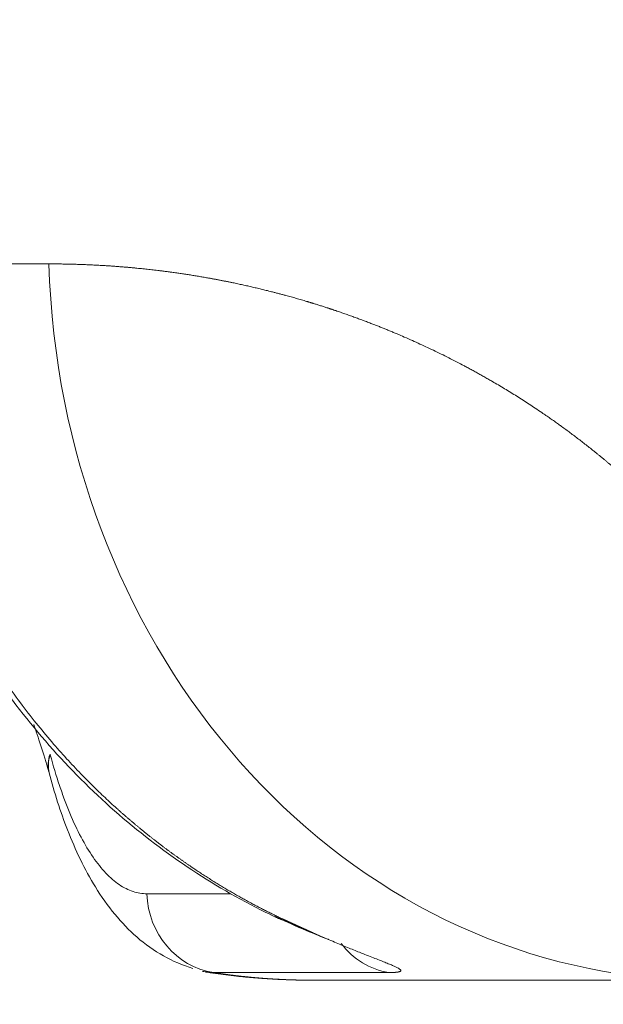
# Model space of a CAD drawing. Units: millimetres. Extents: x 0 to 594, y 0 to 420.
# Drawn here: x 118 to 124, y 265 to 275 of the extents above; entities that cross this region are included whole.
import ezdxf

# ---------------------------------------------------------------- set-up
doc = ezdxf.new("R2010")
doc.units = ezdxf.units.MM
doc.layers.add('1', color=7, linetype='Continuous', true_color=0xffffff)
doc.styles.add('Arial Unicode MS', font='Arial')
doc.dimstyles.get("Standard").update_dxf_attribs({"dimtxt": 0.18, "dimasz": 0.18, "dimexe": 0.18, "dimexo": 0.0625, "dimgap": 0.09, "dimtad": 0, "dimtih": 1, "dimtoh": 1, "dimdec": 4, "dimzin": 0, "dimdsep": 46, "dimtxsty": 'Standard', "dimcen": 0.09, "dimadec": 0, "dimazin": 0, "dimtfac": 1, "dimtdec": 4, "dimtofl": 0, "dimtmove": 0, "dimatfit": 3, "dimfxl": 1, "dimtolj": 1, "dimtzin": 0, "dimarcsym": 0})

# ---------------------------------------------------------------- blocks, each defined once
blk = doc.blocks.new('_U0')
at = {"layer": '1', "color": 1, "lineweight": 13}
for p, q in [((108.7668, 296.4779), (108.7668, 255.4519)), ((264.3017, 296.4394), (264.3017, 255.4519)), ((108.7668, 256.4519), (264.3017, 256.4519))]:
    blk.add_line(p, q, dxfattribs=at)
at = {"layer": '1', "color": 1, "lineweight": 18}
for points in [[(108.7668, 256.4519), (111.7668, 257.2557), (111.7668, 255.648)], [(264.3017, 256.4519), (261.3017, 255.648), (261.3017, 257.2557)]]:
    blk.add_solid(points, dxfattribs=at)
at = {"layer": '1', "color": 7, "linetype": 'Continuous', "lineweight": 13, "insert": (182.907, 257.0743), "char_height": 2.5, "attachment_point": 7, "line_spacing_factor": 1.047437, "style": 'Arial Unicode MS'}
blk.add_mtext('\\fArial|b0|i0;\\W1.0000;1866', dxfattribs=at)

msp = doc.modelspace()

# ---------------------------------------------------------------- linework, layer by layer
at = {"layer": '1', "color": 7, "linetype": 'Continuous', "lineweight": 13}
for p, q in [((118.2147, 272.8829), (116.3601, 272.8829)), ((120.0429, 266.5178), (119.2059, 266.5178)), ((121.6489, 265.7222), (119.8778, 265.7222))]:
    msp.add_line(p, q, dxfattribs=at)
at = {"layer": '1', "color": 3, "linetype": 'Continuous', "lineweight": 18}
msp.add_line((118.217, 267.7438), (118.219, 267.7361), dxfattribs=at)
at = {"layer": '1', "color": 7, "linetype": 'Continuous', "lineweight": 13}
for centre, major_axis, ratio, start_param, end_param in [((124.8497, 273.1446), (0, 7.5), 0.885208, 1.605703, 3.057984), ((119.022, 267.9592), (-0.805, -0.2154), 0.583851, 5.909682, 6.283216), ((119.024, 267.9516), (0.805, 0.2155), 0.583847, 2.767983, 3.130526), ((119.9904, 266.5469), (0, 0.8333), 0.942018, 1.605703, 2.997666), ((121.7586, 266.5469), (0, -0.8333), 0.916986, 5.401083, 6.139259)]:
    msp.add_ellipse(centre, major_axis=major_axis, ratio=ratio, start_param=start_param, end_param=end_param, dxfattribs=at)
at = {"layer": '1', "color": 3, "linetype": 'Continuous', "lineweight": 18}
for points, knots in [([(116.2827, 272.9234), (116.2899, 272.7462), (116.3262, 272.2493), (116.4615, 271.4373), (116.7325, 270.5109), (117.1111, 269.6273), (117.5913, 268.8018), (118.1652, 268.0482), (118.8231, 267.3791), (119.5541, 266.8059), (120.1504, 266.4535), (120.4945, 266.2874), (120.5652, 266.2547)], [0, 0, 0, 0, 0.062489, 0.176134, 0.289857, 0.40358, 0.517273, 0.630901, 0.744425, 0.857801, 0.970993, 1, 1, 1, 1]), ([(118.2177, 267.7415), (118.2691, 267.5388), (118.4011, 267.1317), (118.6782, 266.5463), (119.105, 266.0256), (119.4635, 265.8272), (119.6711, 265.7632)], [0, 0, 0, 0, 0.210701, 0.446485, 0.709078, 1, 1, 1, 1]), ([(120.5012, 266.2877), (120.6158, 266.2343), (120.8091, 266.1481), (120.9775, 266.0807), (121.0431, 266.0574), (121.0452, 266.0566)], [0, 0, 0, 0, 0.528094, 0.984691, 1, 1, 1, 1]), ([(120.4741, 265.6573), (120.4758, 265.6572), (120.4814, 265.6568), (120.4909, 265.6562), (120.5027, 265.6555), (120.5145, 265.6549), (120.5264, 265.6542), (120.5382, 265.6536), (120.55, 265.653), (120.5619, 265.6524), (120.5737, 265.6518), (120.5855, 265.6513), (120.5974, 265.6507), (120.6092, 265.6502), (120.6211, 265.6498), (120.6329, 265.6493), (120.6447, 265.6489), (120.6566, 265.6485), (120.6684, 265.6481), (120.6803, 265.6477), (120.6921, 265.6473), (120.7039, 265.647), (120.7158, 265.6467), (120.7276, 265.6464), (120.7395, 265.6461), (120.7513, 265.6459), (120.7631, 265.6457), (120.775, 265.6455), (120.7868, 265.6453), (120.7987, 265.6451), (120.8105, 265.645), (120.8223, 265.6449), (120.8342, 265.6448), (120.846, 265.6447), (120.8579, 265.6447), (120.8697, 265.6446), (120.8776, 265.6446), (120.8816, 265.6446)], [0, 0, 0, 0, 0.012081, 0.041205, 0.070326, 0.099442, 0.128555, 0.157663, 0.186767, 0.215866, 0.244962, 0.274054, 0.303141, 0.332224, 0.361303, 0.390378, 0.419449, 0.448515, 0.477578, 0.506636, 0.535691, 0.564741, 0.593787, 0.622829, 0.651866, 0.6809, 0.70993, 0.738955, 0.767976, 0.796994, 0.826007, 0.855016, 0.884021, 0.913022, 0.942019, 0.971011, 1, 1, 1, 1])]:
    msp.add_open_spline(points, degree=3, knots=knots, dxfattribs=at)
at = {"layer": '1', "color": 7, "linetype": 'Continuous', "lineweight": 13}
for points, knots in [([(116.3601, 272.8829), (116.3603, 272.8785), (116.3607, 272.8699), (116.3613, 272.8569), (116.3619, 272.844), (116.3626, 272.831), (116.3633, 272.8179), (116.364, 272.8049), (116.3647, 272.7918), (116.3654, 272.7787), (116.3662, 272.7656), (116.367, 272.7525), (116.3678, 272.7394), (116.3686, 272.7262), (116.3695, 272.713), (116.3704, 272.6998), (116.3713, 272.6866), (116.3722, 272.6734), (116.3731, 272.6601), (116.3741, 272.6469), (116.3751, 272.6336), (116.3761, 272.6202), (116.3772, 272.6069), (116.3782, 272.5936), (116.3793, 272.5802), (116.3804, 272.5668), (116.3816, 272.5534), (116.3827, 272.54), (116.3839, 272.5265), (116.3851, 272.5131), (116.3863, 272.4996), (116.3876, 272.4861), (116.3889, 272.4726), (116.3902, 272.4591), (116.3915, 272.4455), (116.3929, 272.4319), (116.3942, 272.4184), (116.3956, 272.4047), (116.3971, 272.3911), (116.3985, 272.3775), (116.4, 272.3638), (116.4015, 272.3501), (116.403, 272.3365), (116.4046, 272.3227), (116.4061, 272.309), (116.4077, 272.2953), (116.4094, 272.2815), (116.411, 272.2677), (116.4127, 272.2539), (116.4144, 272.2401), (116.4161, 272.2263), (116.4179, 272.2124), (116.4197, 272.1985), (116.4215, 272.1847), (116.4233, 272.1708), (116.4252, 272.1568), (116.4271, 272.1429), (116.429, 272.129), (116.4309, 272.115), (116.4329, 272.101), (116.4349, 272.087), (116.4369, 272.073), (116.439, 272.0589), (116.4411, 272.0449), (116.4432, 272.0308), (116.4453, 272.0167), (116.4475, 272.0026), (116.4497, 271.9885), (116.4519, 271.9744), (116.4541, 271.9602), (116.4564, 271.9461), (116.4587, 271.9319), (116.461, 271.9177), (116.4634, 271.9035), (116.4658, 271.8893), (116.4682, 271.875), (116.4706, 271.8608), (116.4731, 271.8465), (116.4756, 271.8322), (116.4781, 271.8179), (116.4807, 271.8036), (116.4833, 271.7892), (116.4859, 271.7749), (116.4885, 271.7605), (116.4912, 271.7462), (116.4939, 271.7318), (116.4966, 271.7174), (116.4994, 271.7029), (116.5022, 271.6885), (116.505, 271.674), (116.5078, 271.6596), (116.5107, 271.6451), (116.5136, 271.6306), (116.5166, 271.6161), (116.5195, 271.6016), (116.5226, 271.587), (116.5256, 271.5725), (116.5286, 271.5579), (116.5317, 271.5433), (116.5349, 271.5287), (116.538, 271.5141), (116.5412, 271.4995), (116.5444, 271.4849), (116.5477, 271.4702), (116.551, 271.4556), (116.5543, 271.4409), (116.5576, 271.4262), (116.561, 271.4115), (116.5644, 271.3968), (116.5678, 271.3821), (116.5713, 271.3674), (116.5748, 271.3526), (116.5783, 271.3379), (116.5819, 271.3231), (116.5855, 271.3083), (116.5891, 271.2935), (116.5928, 271.2787), (116.5965, 271.2639), (116.6002, 271.249), (116.604, 271.2342), (116.6078, 271.2193), (116.6116, 271.2045), (116.6154, 271.1896), (116.6193, 271.1747), (116.6233, 271.1598), (116.6272, 271.1449), (116.6312, 271.1299), (116.6352, 271.115), (116.6393, 271.1), (116.6434, 271.0851), (116.6475, 271.0701), (116.6517, 271.0551), (116.6559, 271.0401), (116.6601, 271.0251), (116.6644, 271.0101), (116.6686, 270.9951), (116.673, 270.9801), (116.6773, 270.965), (116.6817, 270.95), (116.6862, 270.9349), (116.6906, 270.9198), (116.6951, 270.9048), (116.6997, 270.8897), (116.7043, 270.8746), (116.7089, 270.8594), (116.7135, 270.8443), (116.7182, 270.8292), (116.7521, 270.7202), (116.8251, 270.5014), (116.955, 270.1606), (117.1228, 269.7776), (117.3358, 269.3575), (117.5546, 268.9863), (117.7576, 268.6804), (117.9218, 268.4524), (118.0828, 268.2447), (118.2393, 268.0565), (118.3899, 267.8867), (118.5332, 267.7343), (118.6683, 267.5984), (118.794, 267.4781), (118.8827, 267.397), (118.9367, 267.349), (118.9592, 267.3291), (118.9817, 267.3094), (119.0043, 267.2898), (119.0268, 267.2704), (119.0494, 267.2511), (119.072, 267.232), (119.0945, 267.2131), (119.1171, 267.1943), (119.1397, 267.1756), (119.1623, 267.1571), (119.1849, 267.1388), (119.2075, 267.1206), (119.2301, 267.1026), (119.2527, 267.0847), (119.2752, 267.067), (119.2978, 267.0494), (119.3204, 267.0319), (119.343, 267.0147), (119.3656, 266.9975), (119.3881, 266.9805), (119.4107, 266.9637), (119.4332, 266.947), (119.4558, 266.9305), (119.4783, 266.9141), (119.5008, 266.8978), (119.5233, 266.8817), (119.5458, 266.8657), (119.5683, 266.8499), (119.5908, 266.8342), (119.6132, 266.8186), (119.6357, 266.8032), (119.6581, 266.788), (119.6805, 266.7729), (119.7029, 266.7579), (119.7253, 266.743), (119.7476, 266.7283), (119.77, 266.7137), (119.7923, 266.6993), (119.8145, 266.685), (119.8368, 266.6708), (119.8591, 266.6568), (119.8813, 266.6429), (119.9035, 266.6291), (119.9256, 266.6155), (119.9478, 266.602), (119.9699, 266.5886), (119.992, 266.5754), (120.014, 266.5623), (120.036, 266.5493), (120.058, 266.5364), (120.08, 266.5237), (120.1019, 266.5111), (120.1238, 266.4986), (120.1457, 266.4863), (120.1675, 266.4741), (120.1893, 266.462), (120.2111, 266.45), (120.2328, 266.4382), (120.2545, 266.4264), (120.2762, 266.4148), (120.2978, 266.4033), (120.3194, 266.392), (120.3409, 266.3807), (120.3624, 266.3696), (120.3839, 266.3586), (120.4053, 266.3477), (120.4267, 266.3369), (120.4481, 266.3263), (120.4694, 266.3157), (120.4906, 266.3053), (120.5118, 266.295), (120.533, 266.2848), (120.5541, 266.2747), (120.5682, 266.268), (120.5752, 266.2647)], [0, 0, 0, 0, 0.001533, 0.003069, 0.004608, 0.006148, 0.007692, 0.009237, 0.010785, 0.012336, 0.013888, 0.015444, 0.017001, 0.018561, 0.020124, 0.021689, 0.023256, 0.024826, 0.026398, 0.027973, 0.02955, 0.03113, 0.032712, 0.034296, 0.035883, 0.037472, 0.039064, 0.040658, 0.042254, 0.043853, 0.045454, 0.047058, 0.048664, 0.050273, 0.051884, 0.053497, 0.055113, 0.056731, 0.058352, 0.059975, 0.061601, 0.063229, 0.064859, 0.066492, 0.068127, 0.069765, 0.071405, 0.073047, 0.074692, 0.07634, 0.077989, 0.079641, 0.081296, 0.082953, 0.084613, 0.086275, 0.087939, 0.089606, 0.091275, 0.092946, 0.09462, 0.096297, 0.097976, 0.099657, 0.101341, 0.103027, 0.104715, 0.106406, 0.1081, 0.109795, 0.111494, 0.113194, 0.114897, 0.116603, 0.118311, 0.120021, 0.121734, 0.123449, 0.125167, 0.126887, 0.128609, 0.130334, 0.132061, 0.133791, 0.135523, 0.137258, 0.138995, 0.140734, 0.142476, 0.144221, 0.145967, 0.147716, 0.149468, 0.151222, 0.152978, 0.154737, 0.156498, 0.158262, 0.160028, 0.161797, 0.163568, 0.165341, 0.167117, 0.168895, 0.170675, 0.172459, 0.174244, 0.176032, 0.177822, 0.179615, 0.18141, 0.183208, 0.185008, 0.18681, 0.188615, 0.190422, 0.192232, 0.194044, 0.195859, 0.197676, 0.199495, 0.201317, 0.203141, 0.204968, 0.206797, 0.208628, 0.210462, 0.212299, 0.214137, 0.215979, 0.217822, 0.219668, 0.221517, 0.223368, 0.225221, 0.227077, 0.228935, 0.230795, 0.232658, 0.234524, 0.236392, 0.238262, 0.240135, 0.24201, 0.243887, 0.245767, 0.24765, 0.249535, 0.286494, 0.329956, 0.379921, 0.436386, 0.499353, 0.535549, 0.569641, 0.601628, 0.63151, 0.659288, 0.684961, 0.708529, 0.729992, 0.749351, 0.75308, 0.756799, 0.760507, 0.764204, 0.767892, 0.771568, 0.775235, 0.77889, 0.782536, 0.786171, 0.789795, 0.793409, 0.797013, 0.800606, 0.804188, 0.80776, 0.811322, 0.814873, 0.818414, 0.821944, 0.825464, 0.828973, 0.832472, 0.835961, 0.839439, 0.842906, 0.846363, 0.84981, 0.853246, 0.856672, 0.860087, 0.863492, 0.866886, 0.87027, 0.873643, 0.877006, 0.880358, 0.8837, 0.887032, 0.890353, 0.893664, 0.896964, 0.900253, 0.903533, 0.906801, 0.91006, 0.913308, 0.916545, 0.919772, 0.922988, 0.926194, 0.92939, 0.932575, 0.93575, 0.938914, 0.942067, 0.945211, 0.948343, 0.951466, 0.954578, 0.957679, 0.96077, 0.96385, 0.96692, 0.96998, 0.973029, 0.976068, 0.979096, 0.982113, 0.985121, 0.988117, 0.991104, 0.99408, 0.997045, 1, 1, 1, 1]), ([(119.2059, 266.5178), (119.1588, 266.5178), (119.112, 266.5255), (119.0419, 266.5487), (119.0186, 266.5584), (118.9721, 266.5817), (118.9489, 266.5954), (118.88, 266.6422), (118.8349, 266.681), (118.7462, 266.774), (118.7032, 266.8276), (118.6199, 266.9483), (118.5795, 267.0155), (118.5013, 267.1633), (118.4634, 267.244), (118.4085, 267.3755), (118.3905, 267.421), (118.3557, 267.5143), (118.3387, 267.5623), (118.2892, 267.7101), (118.2581, 267.8138), (118.2287, 267.9225)], [0, 0, 0, 0, 0.125, 0.125, 0.1875, 0.1875, 0.25, 0.25, 0.375, 0.375, 0.5, 0.5, 0.625, 0.625, 0.75, 0.75, 0.8125, 0.8125, 0.875, 0.875, 1, 1, 1, 1]), ([(120.5752, 266.2647), (120.5771, 266.2638), (120.5808, 266.2621), (120.5864, 266.2594), (120.592, 266.2568), (120.5975, 266.2542), (120.6031, 266.2516), (120.6086, 266.249), (120.6141, 266.2464), (120.6196, 266.2439), (120.6252, 266.2413), (120.6307, 266.2387), (120.6362, 266.2362), (120.6416, 266.2336), (120.6471, 266.2311), (120.6526, 266.2285), (120.658, 266.226), (120.6635, 266.2235), (120.6689, 266.221), (120.6744, 266.2185), (120.6798, 266.216), (120.6852, 266.2135), (120.6906, 266.211), (120.696, 266.2085), (120.7014, 266.206), (120.7068, 266.2036), (120.7121, 266.2011), (120.7175, 266.1986), (120.7229, 266.1962), (120.7282, 266.1938), (120.7335, 266.1913), (120.7389, 266.1889), (120.7442, 266.1865), (120.7495, 266.1841), (120.7548, 266.1817), (120.7601, 266.1793), (120.7653, 266.1769), (120.7706, 266.1745), (120.7759, 266.1721), (120.7811, 266.1697), (120.7864, 266.1674), (120.7916, 266.165), (120.7968, 266.1627), (120.8021, 266.1603), (120.8073, 266.158), (120.8125, 266.1556), (120.8177, 266.1533), (120.8228, 266.151), (120.828, 266.1487), (120.8332, 266.1464), (120.8383, 266.1441), (120.8435, 266.1418), (120.8486, 266.1395), (120.8537, 266.1372), (120.8589, 266.1349), (120.864, 266.1327), (120.8691, 266.1304), (120.8742, 266.1282), (120.8793, 266.1259), (120.9078, 266.1133), (120.9591, 266.0909), (121.0313, 266.0599), (121.1009, 266.0304), (121.1682, 266.0024), (121.233, 265.9758), (121.2951, 265.9507), (121.3539, 265.9272), (121.4158, 265.9027), (121.4793, 265.8778), (121.5421, 265.8533), (121.598, 265.8312), (121.6468, 265.8116), (121.6881, 265.7943), (121.7186, 265.7804), (121.7405, 265.7694), (121.7556, 265.7606), (121.766, 265.7528), (121.7718, 265.7461), (121.773, 265.7402), (121.7694, 265.7352), (121.761, 265.7311), (121.7517, 265.7287), (121.7451, 265.7275), (121.743, 265.7272), (121.7408, 265.7268), (121.7385, 265.7265), (121.7362, 265.7262), (121.7338, 265.7259), (121.7313, 265.7256), (121.7287, 265.7253), (121.7261, 265.725), (121.7234, 265.7248), (121.7206, 265.7245), (121.7178, 265.7243), (121.7148, 265.7241), (121.7118, 265.7239), (121.7087, 265.7237), (121.7056, 265.7235), (121.7023, 265.7233), (121.699, 265.7232), (121.6956, 265.723), (121.6921, 265.7229), (121.6886, 265.7227), (121.685, 265.7226), (121.6813, 265.7225), (121.6775, 265.7224), (121.6736, 265.7224), (121.6697, 265.7223), (121.6657, 265.7223), (121.6616, 265.7222), (121.6575, 265.7222), (121.6533, 265.7222), (121.6504, 265.7222), (121.6489, 265.7222)], [0, 0, 0, 0, 0.002304, 0.004607, 0.006908, 0.009208, 0.011506, 0.013802, 0.016097, 0.01839, 0.020681, 0.022971, 0.02526, 0.027546, 0.029832, 0.032116, 0.034398, 0.036679, 0.038958, 0.041236, 0.043513, 0.045788, 0.048062, 0.050334, 0.052605, 0.054875, 0.057144, 0.059411, 0.061677, 0.063941, 0.066204, 0.068466, 0.070727, 0.072987, 0.075245, 0.077502, 0.079758, 0.082013, 0.084267, 0.08652, 0.088771, 0.091022, 0.093271, 0.09552, 0.097767, 0.100013, 0.102258, 0.104503, 0.106746, 0.108988, 0.11123, 0.11347, 0.11571, 0.117949, 0.120187, 0.122423, 0.12466, 0.126895, 0.129129, 0.131363, 0.164642, 0.197575, 0.230221, 0.262636, 0.295379, 0.327774, 0.359887, 0.391786, 0.434589, 0.476843, 0.518729, 0.560557, 0.60189, 0.642935, 0.673407, 0.703618, 0.733662, 0.763631, 0.793591, 0.823346, 0.852995, 0.882639, 0.886449, 0.890254, 0.894057, 0.897856, 0.901651, 0.905444, 0.909235, 0.913023, 0.916809, 0.920593, 0.924375, 0.928156, 0.931935, 0.935714, 0.939491, 0.943268, 0.947045, 0.950821, 0.954598, 0.958374, 0.962152, 0.965929, 0.969708, 0.973488, 0.97727, 0.981053, 0.984838, 0.988625, 0.992414, 0.996206, 1, 1, 1, 1]), ([(119.8778, 265.7222), (119.8767, 265.7222), (119.8746, 265.7222), (119.8714, 265.7222), (119.8682, 265.7223), (119.865, 265.7224), (119.8617, 265.7224), (119.8585, 265.7226), (119.8553, 265.7227), (119.8521, 265.7229), (119.8489, 265.723), (119.8457, 265.7232), (119.8424, 265.7234), (119.8392, 265.7237), (119.836, 265.7239), (119.8328, 265.7242), (119.8296, 265.7245), (119.8263, 265.7248), (119.8231, 265.7251), (119.8199, 265.7255), (119.8167, 265.7258), (119.8134, 265.7262), (119.8102, 265.7266), (119.807, 265.7271), (119.8037, 265.7275), (119.8005, 265.728), (119.7981, 265.7284), (119.7968, 265.7286), (119.7966, 265.7286)], [0, 0, 0, 0, 0.039415, 0.078851, 0.118307, 0.157783, 0.19728, 0.236797, 0.276334, 0.315891, 0.355468, 0.395065, 0.434682, 0.474319, 0.513975, 0.553651, 0.593347, 0.633062, 0.672796, 0.71255, 0.752323, 0.792115, 0.831926, 0.871756, 0.911605, 0.951472, 0.991359, 1, 1, 1, 1]), ([(119.8778, 265.7222), (119.8817, 265.7215), (119.8895, 265.7203), (119.9013, 265.7185), (119.913, 265.7168), (119.9248, 265.715), (119.9365, 265.7133), (119.9482, 265.7116), (119.96, 265.7099), (119.9718, 265.7082), (119.9835, 265.7065), (119.9953, 265.7049), (120.007, 265.7033), (120.0188, 265.7017), (120.0306, 265.7002), (120.0423, 265.6986), (120.0541, 265.6971), (120.0659, 265.6956), (120.0776, 265.6942), (120.0894, 265.6927), (120.1012, 265.6913), (120.113, 265.6899), (120.1248, 265.6885), (120.1366, 265.6871), (120.1483, 265.6858), (120.1601, 265.6844), (120.1719, 265.6831), (120.1837, 265.6819), (120.1955, 265.6806), (120.2073, 265.6794), (120.2191, 265.6782), (120.2309, 265.677), (120.2427, 265.6758), (120.2545, 265.6747), (120.2663, 265.6735), (120.2781, 265.6724), (120.2899, 265.6713), (120.3017, 265.6703), (120.3136, 265.6692), (120.3254, 265.6682), (120.3372, 265.6672), (120.349, 265.6663), (120.3608, 265.6653), (120.3726, 265.6644), (120.3845, 265.6635), (120.3963, 265.6626), (120.4081, 265.6617), (120.4199, 265.6609), (120.4317, 265.66), (120.4436, 265.6592), (120.4554, 265.6584), (120.4656, 265.6578), (120.4718, 265.6574), (120.4741, 265.6573)], [0, 0, 0, 0, 0.01984, 0.039678, 0.059512, 0.079344, 0.099173, 0.118999, 0.138821, 0.158641, 0.178458, 0.198272, 0.218084, 0.237892, 0.257697, 0.2775, 0.297299, 0.317096, 0.33689, 0.356681, 0.376469, 0.396254, 0.416036, 0.435815, 0.455592, 0.475365, 0.495136, 0.514904, 0.534669, 0.554431, 0.57419, 0.593946, 0.613699, 0.63345, 0.653198, 0.672942, 0.692684, 0.712424, 0.73216, 0.751893, 0.771624, 0.791351, 0.811076, 0.830798, 0.850517, 0.870234, 0.889947, 0.909658, 0.929366, 0.949071, 0.968773, 0.988472, 1, 1, 1, 1])]:
    msp.add_open_spline(points, degree=3, knots=knots, dxfattribs=at)
msp.add_rational_spline([(124.7102, 270.0481), (124.6829, 270.0793), (124.6554, 270.1101), (124.5592, 270.2163), (124.4896, 270.2901), (124.3489, 270.4336), (124.2775, 270.5036), (124.0625, 270.7068), (123.918, 270.8333), (123.6272, 271.0706), (123.4811, 271.1815), (123.0409, 271.4936), (122.7455, 271.6745), (122.1536, 271.992), (121.8572, 272.1286), (121.4877, 272.2758), (121.4138, 272.304), (121.2664, 272.3582), (121.1929, 272.384), (120.9733, 272.4582), (120.8279, 272.503), (120.395, 272.6248), (120.1106, 272.6893), (119.6907, 272.7646), (119.5518, 272.7861), (119.2764, 272.8224), (119.1396, 272.8372), (118.7347, 272.8722), (118.4715, 272.8829), (118.2147, 272.8829)], [0.999999956366, 0.999999956074, 0.99999995578, 0.999999954745, 0.999999953991, 0.999999952451, 0.999999951664, 0.999999949272, 0.999999947637, 0.999999944292, 0.999999942583, 0.999999937351, 0.999999933724, 0.999999926215, 0.999999922333, 0.999999917331, 0.999999916322, 0.999999914293, 0.999999913274, 0.999999910203, 0.999999908137, 0.999999901881, 0.999999897636, 0.999999891161, 0.999999888985, 0.999999884597, 0.999999882382, 0.999999875716, 0.999999871237, 0.999999866724], degree=3, knots=[0, 0, 0, 0, 0.013225, 0.013225, 0.046117, 0.046117, 0.07901, 0.07901, 0.144795, 0.144795, 0.21058, 0.21058, 0.34215, 0.34215, 0.47372, 0.47372, 0.506612, 0.506612, 0.539505, 0.539505, 0.60529, 0.60529, 0.73686, 0.73686, 0.802645, 0.802645, 0.86843, 0.86843, 1, 1, 1, 1], dxfattribs=at)
at = {"layer": '1', "color": 3, "linetype": 'Continuous', "lineweight": 18}
for points, degree in [([(118.0615, 268.2295), (118.1058, 268.1017), (118.1555, 267.9421), (118.2155, 267.7496)], 3), ([(118.2266, 267.9301), (118.2273, 267.9276), (118.228, 267.9251), (118.2287, 267.9225)], 3), ([(119.7673, 265.7332), (120.1903, 265.6648), (120.6266, 265.6495)], 2)]:
    msp.add_open_spline(points, degree=degree, dxfattribs=at)
at = {"layer": '1', "color": 7, "linetype": 'Continuous', "lineweight": 13}
msp.add_rational_spline([(120.5752, 266.2647), (120.5458, 266.2637), (120.5217, 266.2751)], [1, 0.96461596903, 0.938031504261], degree=2, dxfattribs=at)
at = {"layer": '1', "color": 3, "linetype": 'Continuous', "lineweight": 18}
msp.add_rational_spline([(120.8816, 265.6446), (121.8634, 265.6446), (123.0171, 265.6446), (124.3381, 265.6446)], [1, 0.998676672162, 0.998676672162, 1], degree=3, dxfattribs=at)

# ---------------------------------------------------------------- dimensions: what is measured, and where the dimension line sits
at = {"layer": '1', "color": 7, "linetype": 'Continuous', "lineweight": 13}
dim = msp.add_linear_dim(base=(264.3017, 256.4519), p1=(108.7668, 296.4779), p2=(264.3017, 296.4394), dimstyle='Standard', override={"dimtxt": 2.5, "dimasz": 3, "dimexe": 1, "dimexo": 0, "dimgap": 1.25, "dimtad": 1, "dimtih": 1, "dimtoh": 0, "dimdec": 0, "dimlfac": 12, "dimzin": 8, "dimdsep": 46, "dimlunit": 2, "dimtxsty": 'Arial Unicode MS', "dimsah": 1, "dimse1": 0, "dimse2": 0, "dimsd1": 0, "dimsd2": 0, "dimclrd": 1, "dimclre": 1, "dimclrt": 7, "dimtol": 0, "dimtm": -0.1, "dimtfac": 0.7, "dimtdec": 2, "dimtofl": 1, "dimtmove": 0, "dimtzin": 8, "dimlwd": 13, "dimlwe": 13}, dxfattribs=at)
dim.commit()
dim.dimension.update_dxf_attribs({"geometry": '_U0', "text_midpoint": (186.5342, 256.4519), "dimtype": 160})

doc.saveas('drawing.dxf')
